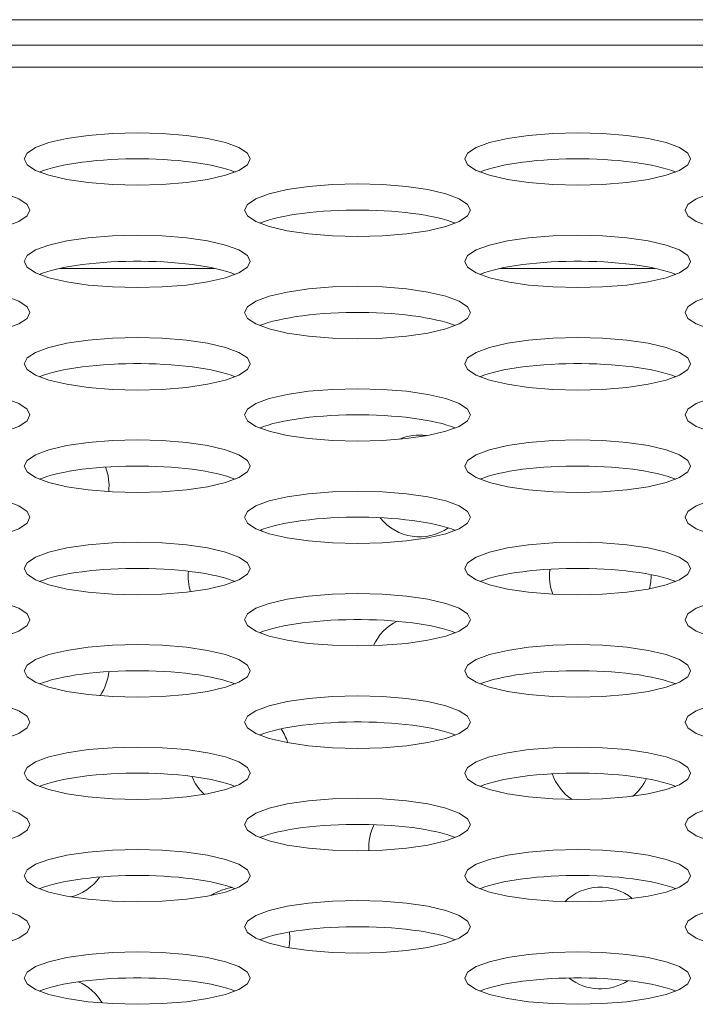
# Model space of a CAD drawing. Extents: x -2 to 131, y -10 to 90.
# Drawn here: x 37 to 38, y 65 to 66 of the extents above; entities that cross this region are included whole.
import ezdxf

# ---------------------------------------------------------------- set-up
doc = ezdxf.new("R2010")
doc.units = 0
doc.header["$MEASUREMENT"] = 0
doc.linetypes.add('DCAD_CONTINUOUS', pattern=[0])
doc.layers.add('00_COMPONENTS', color=7, linetype='DCAD_CONTINUOUS', lineweight=0)

msp = doc.modelspace()

# ---------------------------------------------------------------- linework, layer by layer
at = {"layer": '00_COMPONENTS', "color": 7, "linetype": 'DCAD_CONTINUOUS', "lineweight": 0, "ltscale": 0.004921}
for p, q in [((38.78439, 65.96077), (34.92612, 65.96077)), ((52.40583, 65.94306), (21.30508, 65.94306)), ((22.02549, 65.92775), (51.68502, 65.92775)), ((37.21612, 65.78755), (37.10857, 65.78755)), ((37.52321, 65.78755), (37.41565, 65.78755))]:
    msp.add_line(p, q, dxfattribs=at)
at = {"layer": '00_COMPONENTS', "color": 7, "linetype": 'DCAD_CONTINUOUS', "lineweight": 0, "ltscale": 0.004921, "flags": 128}
for points in [[(37.24109, 65.86373), (37.23914, 65.86776), (37.23326, 65.87168), (37.22397, 65.87511), (37.21136, 65.87804), (37.19655, 65.88021), (37.17972, 65.88157), (37.16235, 65.88202), (37.14497, 65.88157), (37.12814, 65.88021), (37.11333, 65.87804), (37.10072, 65.87511), (37.09142, 65.87168), (37.08555, 65.86776), (37.0836, 65.86373), (37.08555, 65.85969), (37.09142, 65.85579), (37.10072, 65.85235), (37.11333, 65.84942), (37.12814, 65.84726), (37.14497, 65.84589), (37.16235, 65.84544), (37.17972, 65.84589), (37.19655, 65.84726), (37.21136, 65.84942), (37.22397, 65.85235), (37.23326, 65.85579), (37.23914, 65.85969), (37.24109, 65.86373)], [(37.54817, 65.86373), (37.54623, 65.86776), (37.54035, 65.87168), (37.53105, 65.87511), (37.51845, 65.87804), (37.50364, 65.88021), (37.48681, 65.88157), (37.46943, 65.88202), (37.45205, 65.88157), (37.43522, 65.88021), (37.42042, 65.87804), (37.40781, 65.87511), (37.39851, 65.87168), (37.39263, 65.86776), (37.39069, 65.86373), (37.39263, 65.85969), (37.39851, 65.85579), (37.40781, 65.85235), (37.42042, 65.84942), (37.43522, 65.84726), (37.45205, 65.84589), (37.46943, 65.84544), (37.48681, 65.84589), (37.50364, 65.84726), (37.51845, 65.84942), (37.53105, 65.85235), (37.54035, 65.85579), (37.54623, 65.85969), (37.54817, 65.86373)], [(37.08754, 65.82806), (37.0856, 65.8321), (37.07972, 65.83601), (37.07042, 65.83945), (37.05782, 65.84238), (37.04301, 65.84454), (37.02618, 65.84591), (37.0088, 65.84636), (36.99142, 65.84591), (36.97459, 65.84454), (36.95978, 65.84238), (36.94718, 65.83945), (36.93788, 65.83601), (36.932, 65.8321), (36.93006, 65.82806), (36.932, 65.82403), (36.93788, 65.82012), (36.94718, 65.81668), (36.95978, 65.81375), (36.97459, 65.8116), (36.99142, 65.81023), (37.0088, 65.80978), (37.02618, 65.81023), (37.04301, 65.8116), (37.05782, 65.81375), (37.07042, 65.81668), (37.07972, 65.82012), (37.0856, 65.82403), (37.08754, 65.82806)], [(37.39463, 65.82806), (37.39269, 65.8321), (37.38681, 65.83601), (37.37751, 65.83945), (37.36491, 65.84238), (37.3501, 65.84454), (37.33326, 65.84591), (37.31589, 65.84636), (37.29851, 65.84591), (37.28168, 65.84454), (37.26687, 65.84238), (37.25427, 65.83945), (37.24497, 65.83601), (37.23909, 65.8321), (37.23715, 65.82806), (37.23909, 65.82403), (37.24497, 65.82012), (37.25427, 65.81668), (37.26687, 65.81375), (37.28168, 65.8116), (37.29851, 65.81023), (37.31589, 65.80978), (37.33326, 65.81023), (37.3501, 65.8116), (37.36491, 65.81375), (37.37751, 65.81668), (37.38681, 65.82012), (37.39269, 65.82403), (37.39463, 65.82806)], [(37.70171, 65.82806), (37.69977, 65.8321), (37.6939, 65.83601), (37.6846, 65.83945), (37.67199, 65.84238), (37.65718, 65.84454), (37.64035, 65.84591), (37.62298, 65.84636), (37.6056, 65.84591), (37.58877, 65.84454), (37.57396, 65.84238), (37.56135, 65.83945), (37.55205, 65.83601), (37.54618, 65.8321), (37.54424, 65.82806), (37.54618, 65.82403), (37.55205, 65.82012), (37.56135, 65.81668), (37.57396, 65.81375), (37.58877, 65.8116), (37.6056, 65.81023), (37.62298, 65.80978), (37.64035, 65.81023), (37.65718, 65.8116), (37.67199, 65.81375), (37.6846, 65.81668), (37.6939, 65.82012), (37.69977, 65.82403), (37.70171, 65.82806)], [(37.24109, 65.7924), (37.23914, 65.79644), (37.23326, 65.80035), (37.22397, 65.80378), (37.21136, 65.80671), (37.19655, 65.80888), (37.17972, 65.81024), (37.16235, 65.81069), (37.14497, 65.81024), (37.12814, 65.80888), (37.11333, 65.80671), (37.10072, 65.80378), (37.09142, 65.80035), (37.08555, 65.79644), (37.0836, 65.7924), (37.08555, 65.78836), (37.09142, 65.78446), (37.10072, 65.78102), (37.11333, 65.77809), (37.12814, 65.77593), (37.14497, 65.77457), (37.16235, 65.77412), (37.17972, 65.77457), (37.19655, 65.77593), (37.21136, 65.77809), (37.22397, 65.78102), (37.23326, 65.78446), (37.23914, 65.78836), (37.24109, 65.7924)], [(37.54817, 65.7924), (37.54623, 65.79644), (37.54035, 65.80035), (37.53105, 65.80378), (37.51845, 65.80671), (37.50364, 65.80888), (37.48681, 65.81024), (37.46943, 65.81069), (37.45205, 65.81024), (37.43522, 65.80888), (37.42042, 65.80671), (37.40781, 65.80378), (37.39851, 65.80035), (37.39263, 65.79644), (37.39069, 65.7924), (37.39263, 65.78836), (37.39851, 65.78446), (37.40781, 65.78102), (37.42042, 65.77809), (37.43522, 65.77593), (37.45205, 65.77457), (37.46943, 65.77412), (37.48681, 65.77457), (37.50364, 65.77593), (37.51845, 65.77809), (37.53105, 65.78102), (37.54035, 65.78446), (37.54623, 65.78836), (37.54817, 65.7924)], [(37.08754, 65.75674), (37.0856, 65.76077), (37.07972, 65.76469), (37.07042, 65.76813), (37.05782, 65.77105), (37.04301, 65.77321), (37.02618, 65.77458), (37.0088, 65.77503), (36.99142, 65.77458), (36.97459, 65.77321), (36.95978, 65.77105), (36.94718, 65.76813), (36.93788, 65.76469), (36.932, 65.76077), (36.93006, 65.75674), (36.932, 65.7527), (36.93788, 65.7488), (36.94718, 65.74535), (36.95978, 65.74242), (36.97459, 65.74027), (36.99142, 65.7389), (37.0088, 65.73845), (37.02618, 65.7389), (37.04301, 65.74027), (37.05782, 65.74242), (37.07042, 65.74535), (37.07972, 65.7488), (37.0856, 65.7527), (37.08754, 65.75674)], [(37.39463, 65.75674), (37.39269, 65.76077), (37.38681, 65.76469), (37.37751, 65.76813), (37.36491, 65.77105), (37.3501, 65.77321), (37.33326, 65.77458), (37.31589, 65.77503), (37.29851, 65.77458), (37.28168, 65.77321), (37.26687, 65.77105), (37.25427, 65.76813), (37.24497, 65.76469), (37.23909, 65.76077), (37.23715, 65.75674), (37.23909, 65.7527), (37.24497, 65.7488), (37.25427, 65.74535), (37.26687, 65.74242), (37.28168, 65.74027), (37.29851, 65.7389), (37.31589, 65.73845), (37.33326, 65.7389), (37.3501, 65.74027), (37.36491, 65.74242), (37.37751, 65.74535), (37.38681, 65.7488), (37.39269, 65.7527), (37.39463, 65.75674)], [(37.70171, 65.75674), (37.69977, 65.76077), (37.6939, 65.76469), (37.6846, 65.76813), (37.67199, 65.77105), (37.65718, 65.77321), (37.64035, 65.77458), (37.62298, 65.77503), (37.6056, 65.77458), (37.58877, 65.77321), (37.57396, 65.77105), (37.56135, 65.76813), (37.55205, 65.76469), (37.54618, 65.76077), (37.54424, 65.75674), (37.54618, 65.7527), (37.55205, 65.7488), (37.56135, 65.74535), (37.57396, 65.74242), (37.58877, 65.74027), (37.6056, 65.7389), (37.62298, 65.73845), (37.64035, 65.7389), (37.65718, 65.74027), (37.67199, 65.74242), (37.6846, 65.74535), (37.6939, 65.7488), (37.69977, 65.7527), (37.70171, 65.75674)], [(37.24109, 65.72107), (37.23914, 65.72511), (37.23326, 65.72902), (37.22397, 65.73246), (37.21136, 65.73539), (37.19655, 65.73755), (37.17972, 65.73892), (37.16235, 65.73937), (37.14497, 65.73892), (37.12814, 65.73755), (37.11333, 65.73539), (37.10072, 65.73246), (37.09142, 65.72902), (37.08555, 65.72511), (37.0836, 65.72107), (37.08555, 65.71704), (37.09142, 65.71313), (37.10072, 65.70969), (37.11333, 65.70676), (37.12814, 65.7046), (37.14497, 65.70324), (37.16235, 65.70279), (37.17972, 65.70324), (37.19655, 65.7046), (37.21136, 65.70676), (37.22397, 65.70969), (37.23326, 65.71313), (37.23914, 65.71704), (37.24109, 65.72107)], [(37.54817, 65.72107), (37.54623, 65.72511), (37.54035, 65.72902), (37.53105, 65.73246), (37.51845, 65.73539), (37.50364, 65.73755), (37.48681, 65.73892), (37.46943, 65.73937), (37.45205, 65.73892), (37.43522, 65.73755), (37.42042, 65.73539), (37.40781, 65.73246), (37.39851, 65.72902), (37.39263, 65.72511), (37.39069, 65.72107), (37.39263, 65.71704), (37.39851, 65.71313), (37.40781, 65.70969), (37.42042, 65.70676), (37.43522, 65.7046), (37.45205, 65.70324), (37.46943, 65.70279), (37.48681, 65.70324), (37.50364, 65.7046), (37.51845, 65.70676), (37.53105, 65.70969), (37.54035, 65.71313), (37.54623, 65.71704), (37.54817, 65.72107)], [(37.08754, 65.68541), (37.0856, 65.68944), (37.07972, 65.69336), (37.07042, 65.6968), (37.05782, 65.69973), (37.04301, 65.70189), (37.02618, 65.70325), (37.0088, 65.7037), (36.99142, 65.70325), (36.97459, 65.70189), (36.95978, 65.69973), (36.94718, 65.6968), (36.93788, 65.69336), (36.932, 65.68944), (36.93006, 65.68541), (36.932, 65.68137), (36.93788, 65.67747), (36.94718, 65.67402), (36.95978, 65.6711), (36.97459, 65.66894), (36.99142, 65.66757), (37.0088, 65.66712), (37.02618, 65.66757), (37.04301, 65.66894), (37.05782, 65.6711), (37.07042, 65.67402), (37.07972, 65.67747), (37.0856, 65.68137), (37.08754, 65.68541)], [(37.39463, 65.68541), (37.39269, 65.68944), (37.38681, 65.69336), (37.37751, 65.6968), (37.36491, 65.69973), (37.3501, 65.70189), (37.33326, 65.70325), (37.31589, 65.7037), (37.29851, 65.70325), (37.28168, 65.70189), (37.26687, 65.69973), (37.25427, 65.6968), (37.24497, 65.69336), (37.23909, 65.68944), (37.23715, 65.68541), (37.23909, 65.68137), (37.24497, 65.67747), (37.25427, 65.67402), (37.26687, 65.6711), (37.28168, 65.66894), (37.29851, 65.66757), (37.31589, 65.66712), (37.33326, 65.66757), (37.3501, 65.66894), (37.36491, 65.6711), (37.37751, 65.67402), (37.38681, 65.67747), (37.39269, 65.68137), (37.39463, 65.68541)], [(37.70171, 65.68541), (37.69977, 65.68944), (37.6939, 65.69336), (37.6846, 65.6968), (37.67199, 65.69973), (37.65718, 65.70189), (37.64035, 65.70325), (37.62298, 65.7037), (37.6056, 65.70325), (37.58877, 65.70189), (37.57396, 65.69973), (37.56135, 65.6968), (37.55205, 65.69336), (37.54618, 65.68944), (37.54424, 65.68541), (37.54618, 65.68137), (37.55205, 65.67747), (37.56135, 65.67402), (37.57396, 65.6711), (37.58877, 65.66894), (37.6056, 65.66757), (37.62298, 65.66712), (37.64035, 65.66757), (37.65718, 65.66894), (37.67199, 65.6711), (37.6846, 65.67402), (37.6939, 65.67747), (37.69977, 65.68137), (37.70171, 65.68541)], [(37.24109, 65.64975), (37.23914, 65.65378), (37.23326, 65.65769), (37.22397, 65.66114), (37.21136, 65.66406), (37.19655, 65.66622), (37.17972, 65.66759), (37.16235, 65.66804), (37.14497, 65.66759), (37.12814, 65.66622), (37.11333, 65.66406), (37.10072, 65.66114), (37.09142, 65.65769), (37.08555, 65.65378), (37.0836, 65.64975), (37.08555, 65.64571), (37.09142, 65.6418), (37.10072, 65.63836), (37.11333, 65.63543), (37.12814, 65.63328), (37.14497, 65.63191), (37.16235, 65.63146), (37.17972, 65.63191), (37.19655, 65.63328), (37.21136, 65.63543), (37.22397, 65.63836), (37.23326, 65.6418), (37.23914, 65.64571), (37.24109, 65.64975)], [(37.54817, 65.64975), (37.54623, 65.65378), (37.54035, 65.65769), (37.53105, 65.66114), (37.51845, 65.66406), (37.50364, 65.66622), (37.48681, 65.66759), (37.46943, 65.66804), (37.45205, 65.66759), (37.43522, 65.66622), (37.42042, 65.66406), (37.40781, 65.66114), (37.39851, 65.65769), (37.39263, 65.65378), (37.39069, 65.64975), (37.39263, 65.64571), (37.39851, 65.6418), (37.40781, 65.63836), (37.42042, 65.63543), (37.43522, 65.63328), (37.45205, 65.63191), (37.46943, 65.63146), (37.48681, 65.63191), (37.50364, 65.63328), (37.51845, 65.63543), (37.53105, 65.63836), (37.54035, 65.6418), (37.54623, 65.64571), (37.54817, 65.64975)], [(37.08754, 65.61409), (37.0856, 65.61813), (37.07972, 65.62203), (37.07042, 65.62547), (37.05782, 65.6284), (37.04301, 65.63056), (37.02618, 65.63192), (37.0088, 65.63237), (36.99142, 65.63192), (36.97459, 65.63056), (36.95978, 65.6284), (36.94718, 65.62547), (36.93788, 65.62203), (36.932, 65.61813), (36.93006, 65.61409), (36.932, 65.61005), (36.93788, 65.60614), (36.94718, 65.6027), (36.95978, 65.59977), (36.97459, 65.59761), (36.99142, 65.59625), (37.0088, 65.59579), (37.02618, 65.59625), (37.04301, 65.59761), (37.05782, 65.59977), (37.07042, 65.6027), (37.07972, 65.60614), (37.0856, 65.61005), (37.08754, 65.61409)], [(37.39463, 65.61409), (37.39269, 65.61813), (37.38681, 65.62203), (37.37751, 65.62547), (37.36491, 65.6284), (37.3501, 65.63056), (37.33326, 65.63192), (37.31589, 65.63237), (37.29851, 65.63192), (37.28168, 65.63056), (37.26687, 65.6284), (37.25427, 65.62547), (37.24497, 65.62203), (37.23909, 65.61813), (37.23715, 65.61409), (37.23909, 65.61005), (37.24497, 65.60614), (37.25427, 65.6027), (37.26687, 65.59977), (37.28168, 65.59761), (37.29851, 65.59625), (37.31589, 65.59579), (37.33326, 65.59625), (37.3501, 65.59761), (37.36491, 65.59977), (37.37751, 65.6027), (37.38681, 65.60614), (37.39269, 65.61005), (37.39463, 65.61409)], [(37.70171, 65.61409), (37.69977, 65.61813), (37.6939, 65.62203), (37.6846, 65.62547), (37.67199, 65.6284), (37.65718, 65.63056), (37.64035, 65.63192), (37.62298, 65.63237), (37.6056, 65.63192), (37.58877, 65.63056), (37.57396, 65.6284), (37.56135, 65.62547), (37.55205, 65.62203), (37.54618, 65.61813), (37.54424, 65.61409), (37.54618, 65.61005), (37.55205, 65.60614), (37.56135, 65.6027), (37.57396, 65.59977), (37.58877, 65.59761), (37.6056, 65.59625), (37.62298, 65.59579), (37.64035, 65.59625), (37.65718, 65.59761), (37.67199, 65.59977), (37.6846, 65.6027), (37.6939, 65.60614), (37.69977, 65.61005), (37.70171, 65.61409)], [(37.24109, 65.57843), (37.23914, 65.58246), (37.23326, 65.58637), (37.22397, 65.58981), (37.21136, 65.59274), (37.19655, 65.59489), (37.17972, 65.59626), (37.16235, 65.59671), (37.14497, 65.59626), (37.12814, 65.59489), (37.11333, 65.59274), (37.10072, 65.58981), (37.09142, 65.58637), (37.08555, 65.58246), (37.0836, 65.57843), (37.08555, 65.57439), (37.09142, 65.57048), (37.10072, 65.56703), (37.11333, 65.5641), (37.12814, 65.56195), (37.14497, 65.56058), (37.16235, 65.56013), (37.17972, 65.56058), (37.19655, 65.56195), (37.21136, 65.5641), (37.22397, 65.56703), (37.23326, 65.57048), (37.23914, 65.57439), (37.24109, 65.57843)], [(37.54817, 65.57843), (37.54623, 65.58246), (37.54035, 65.58637), (37.53105, 65.58981), (37.51845, 65.59274), (37.50364, 65.59489), (37.48681, 65.59626), (37.46943, 65.59671), (37.45205, 65.59626), (37.43522, 65.59489), (37.42042, 65.59274), (37.40781, 65.58981), (37.39851, 65.58637), (37.39263, 65.58246), (37.39069, 65.57843), (37.39263, 65.57439), (37.39851, 65.57048), (37.40781, 65.56703), (37.42042, 65.5641), (37.43522, 65.56195), (37.45205, 65.56058), (37.46943, 65.56013), (37.48681, 65.56058), (37.50364, 65.56195), (37.51845, 65.5641), (37.53105, 65.56703), (37.54035, 65.57048), (37.54623, 65.57439), (37.54817, 65.57843)], [(37.08754, 65.54276), (37.0856, 65.5468), (37.07972, 65.5507), (37.07042, 65.55414), (37.05782, 65.55707), (37.04301, 65.55923), (37.02618, 65.56059), (37.0088, 65.56105), (36.99142, 65.56059), (36.97459, 65.55923), (36.95978, 65.55707), (36.94718, 65.55414), (36.93788, 65.5507), (36.932, 65.5468), (36.93006, 65.54276), (36.932, 65.53872), (36.93788, 65.53481), (36.94718, 65.53137), (36.95978, 65.52845), (36.97459, 65.52628), (36.99142, 65.52492), (37.0088, 65.52447), (37.02618, 65.52492), (37.04301, 65.52628), (37.05782, 65.52845), (37.07042, 65.53137), (37.07972, 65.53481), (37.0856, 65.53872), (37.08754, 65.54276)], [(37.39463, 65.54276), (37.39269, 65.5468), (37.38681, 65.5507), (37.37751, 65.55414), (37.36491, 65.55707), (37.3501, 65.55923), (37.33326, 65.56059), (37.31589, 65.56105), (37.29851, 65.56059), (37.28168, 65.55923), (37.26687, 65.55707), (37.25427, 65.55414), (37.24497, 65.5507), (37.23909, 65.5468), (37.23715, 65.54276), (37.23909, 65.53872), (37.24497, 65.53481), (37.25427, 65.53137), (37.26687, 65.52845), (37.28168, 65.52628), (37.29851, 65.52492), (37.31589, 65.52447), (37.33326, 65.52492), (37.3501, 65.52628), (37.36491, 65.52845), (37.37751, 65.53137), (37.38681, 65.53481), (37.39269, 65.53872), (37.39463, 65.54276)], [(37.70171, 65.54276), (37.69977, 65.5468), (37.6939, 65.5507), (37.6846, 65.55414), (37.67199, 65.55707), (37.65718, 65.55923), (37.64035, 65.56059), (37.62298, 65.56105), (37.6056, 65.56059), (37.58877, 65.55923), (37.57396, 65.55707), (37.56135, 65.55414), (37.55205, 65.5507), (37.54618, 65.5468), (37.54424, 65.54276), (37.54618, 65.53872), (37.55205, 65.53481), (37.56135, 65.53137), (37.57396, 65.52845), (37.58877, 65.52628), (37.6056, 65.52492), (37.62298, 65.52447), (37.64035, 65.52492), (37.65718, 65.52628), (37.67199, 65.52845), (37.6846, 65.53137), (37.6939, 65.53481), (37.69977, 65.53872), (37.70171, 65.54276)], [(37.24109, 65.5071), (37.23914, 65.51113), (37.23326, 65.51504), (37.22397, 65.51848), (37.21136, 65.52141), (37.19655, 65.52356), (37.17972, 65.52493), (37.16235, 65.52538), (37.14497, 65.52493), (37.12814, 65.52356), (37.11333, 65.52141), (37.10072, 65.51848), (37.09142, 65.51504), (37.08555, 65.51113), (37.0836, 65.5071), (37.08555, 65.50306), (37.09142, 65.49915), (37.10072, 65.49571), (37.11333, 65.49279), (37.12814, 65.49062), (37.14497, 65.48925), (37.16235, 65.4888), (37.17972, 65.48925), (37.19655, 65.49062), (37.21136, 65.49279), (37.22397, 65.49571), (37.23326, 65.49915), (37.23914, 65.50306), (37.24109, 65.5071)], [(37.54817, 65.5071), (37.54623, 65.51113), (37.54035, 65.51504), (37.53105, 65.51848), (37.51845, 65.52141), (37.50364, 65.52356), (37.48681, 65.52493), (37.46943, 65.52538), (37.45205, 65.52493), (37.43522, 65.52356), (37.42042, 65.52141), (37.40781, 65.51848), (37.39851, 65.51504), (37.39263, 65.51113), (37.39069, 65.5071), (37.39263, 65.50306), (37.39851, 65.49915), (37.40781, 65.49571), (37.42042, 65.49279), (37.43522, 65.49062), (37.45205, 65.48925), (37.46943, 65.4888), (37.48681, 65.48925), (37.50364, 65.49062), (37.51845, 65.49279), (37.53105, 65.49571), (37.54035, 65.49915), (37.54623, 65.50306), (37.54817, 65.5071)], [(37.08754, 65.47143), (37.0856, 65.47547), (37.07972, 65.47937), (37.07042, 65.48282), (37.05782, 65.48574), (37.04301, 65.4879), (37.02618, 65.48927), (37.0088, 65.48972), (36.99142, 65.48927), (36.97459, 65.4879), (36.95978, 65.48574), (36.94718, 65.48282), (36.93788, 65.47937), (36.932, 65.47547), (36.93006, 65.47143), (36.932, 65.4674), (36.93788, 65.46348), (36.94718, 65.46005), (36.95978, 65.45712), (36.97459, 65.45496), (36.99142, 65.45359), (37.0088, 65.45314), (37.02618, 65.45359), (37.04301, 65.45496), (37.05782, 65.45712), (37.07042, 65.46005), (37.07972, 65.46348), (37.0856, 65.4674), (37.08754, 65.47143)], [(37.39463, 65.47143), (37.39269, 65.47547), (37.38681, 65.47937), (37.37751, 65.48282), (37.36491, 65.48574), (37.3501, 65.4879), (37.33326, 65.48927), (37.31589, 65.48972), (37.29851, 65.48927), (37.28168, 65.4879), (37.26687, 65.48574), (37.25427, 65.48282), (37.24497, 65.47937), (37.23909, 65.47547), (37.23715, 65.47143), (37.23909, 65.4674), (37.24497, 65.46348), (37.25427, 65.46005), (37.26687, 65.45712), (37.28168, 65.45496), (37.29851, 65.45359), (37.31589, 65.45314), (37.33326, 65.45359), (37.3501, 65.45496), (37.36491, 65.45712), (37.37751, 65.46005), (37.38681, 65.46348), (37.39269, 65.4674), (37.39463, 65.47143)], [(37.70171, 65.47143), (37.69977, 65.47547), (37.6939, 65.47937), (37.6846, 65.48282), (37.67199, 65.48574), (37.65718, 65.4879), (37.64035, 65.48927), (37.62298, 65.48972), (37.6056, 65.48927), (37.58877, 65.4879), (37.57396, 65.48574), (37.56135, 65.48282), (37.55205, 65.47937), (37.54618, 65.47547), (37.54424, 65.47143), (37.54618, 65.4674), (37.55205, 65.46348), (37.56135, 65.46005), (37.57396, 65.45712), (37.58877, 65.45496), (37.6056, 65.45359), (37.62298, 65.45314), (37.64035, 65.45359), (37.65718, 65.45496), (37.67199, 65.45712), (37.6846, 65.46005), (37.6939, 65.46348), (37.69977, 65.4674), (37.70171, 65.47143)], [(37.24109, 65.43577), (37.23914, 65.4398), (37.23326, 65.44371), (37.22397, 65.44715), (37.21136, 65.45008), (37.19655, 65.45224), (37.17972, 65.4536), (37.16235, 65.45405), (37.14497, 65.4536), (37.12814, 65.45224), (37.11333, 65.45008), (37.10072, 65.44715), (37.09142, 65.44371), (37.08555, 65.4398), (37.0836, 65.43577), (37.08555, 65.43173), (37.09142, 65.42782), (37.10072, 65.42439), (37.11333, 65.42146), (37.12814, 65.41929), (37.14497, 65.41792), (37.16235, 65.41747), (37.17972, 65.41792), (37.19655, 65.41929), (37.21136, 65.42146), (37.22397, 65.42439), (37.23326, 65.42782), (37.23914, 65.43173), (37.24109, 65.43577)], [(37.54817, 65.43577), (37.54623, 65.4398), (37.54035, 65.44371), (37.53105, 65.44715), (37.51845, 65.45008), (37.50364, 65.45224), (37.48681, 65.4536), (37.46943, 65.45405), (37.45205, 65.4536), (37.43522, 65.45224), (37.42042, 65.45008), (37.40781, 65.44715), (37.39851, 65.44371), (37.39263, 65.4398), (37.39069, 65.43577), (37.39263, 65.43173), (37.39851, 65.42782), (37.40781, 65.42439), (37.42042, 65.42146), (37.43522, 65.41929), (37.45205, 65.41792), (37.46943, 65.41747), (37.48681, 65.41792), (37.50364, 65.41929), (37.51845, 65.42146), (37.53105, 65.42439), (37.54035, 65.42782), (37.54623, 65.43173), (37.54817, 65.43577)], [(37.08754, 65.4001), (37.0856, 65.40414), (37.07972, 65.40804), (37.07042, 65.41149), (37.05782, 65.41442), (37.04301, 65.41657), (37.02618, 65.41794), (37.0088, 65.41839), (36.99142, 65.41794), (36.97459, 65.41657), (36.95978, 65.41442), (36.94718, 65.41149), (36.93788, 65.40804), (36.932, 65.40414), (36.93006, 65.4001), (36.932, 65.39607), (36.93788, 65.39215), (36.94718, 65.38872), (36.95978, 65.38579), (36.97459, 65.38363), (36.99142, 65.38226), (37.0088, 65.38181), (37.02618, 65.38226), (37.04301, 65.38363), (37.05782, 65.38579), (37.07042, 65.38872), (37.07972, 65.39215), (37.0856, 65.39607), (37.08754, 65.4001)], [(37.39463, 65.4001), (37.39269, 65.40414), (37.38681, 65.40804), (37.37751, 65.41149), (37.36491, 65.41442), (37.3501, 65.41657), (37.33326, 65.41794), (37.31589, 65.41839), (37.29851, 65.41794), (37.28168, 65.41657), (37.26687, 65.41442), (37.25427, 65.41149), (37.24497, 65.40804), (37.23909, 65.40414), (37.23715, 65.4001), (37.23909, 65.39607), (37.24497, 65.39215), (37.25427, 65.38872), (37.26687, 65.38579), (37.28168, 65.38363), (37.29851, 65.38226), (37.31589, 65.38181), (37.33326, 65.38226), (37.3501, 65.38363), (37.36491, 65.38579), (37.37751, 65.38872), (37.38681, 65.39215), (37.39269, 65.39607), (37.39463, 65.4001)], [(37.70171, 65.4001), (37.69977, 65.40414), (37.6939, 65.40804), (37.6846, 65.41149), (37.67199, 65.41442), (37.65718, 65.41657), (37.64035, 65.41794), (37.62298, 65.41839), (37.6056, 65.41794), (37.58877, 65.41657), (37.57396, 65.41442), (37.56135, 65.41149), (37.55205, 65.40804), (37.54618, 65.40414), (37.54424, 65.4001), (37.54618, 65.39607), (37.55205, 65.39215), (37.56135, 65.38872), (37.57396, 65.38579), (37.58877, 65.38363), (37.6056, 65.38226), (37.62298, 65.38181), (37.64035, 65.38226), (37.65718, 65.38363), (37.67199, 65.38579), (37.6846, 65.38872), (37.6939, 65.39215), (37.69977, 65.39607), (37.70171, 65.4001)], [(37.24109, 65.36444), (37.23914, 65.36848), (37.23326, 65.37239), (37.22397, 65.37582), (37.21136, 65.37875), (37.19655, 65.38091), (37.17972, 65.38227), (37.16235, 65.38272), (37.14497, 65.38227), (37.12814, 65.38091), (37.11333, 65.37875), (37.10072, 65.37582), (37.09142, 65.37239), (37.08555, 65.36848), (37.0836, 65.36444), (37.08555, 65.3604), (37.09142, 65.35649), (37.10072, 65.35306), (37.11333, 65.35013), (37.12814, 65.34796), (37.14497, 65.34661), (37.16235, 65.34616), (37.17972, 65.34661), (37.19655, 65.34796), (37.21136, 65.35013), (37.22397, 65.35306), (37.23326, 65.35649), (37.23914, 65.3604), (37.24109, 65.36444)], [(37.54817, 65.36444), (37.54623, 65.36848), (37.54035, 65.37239), (37.53105, 65.37582), (37.51845, 65.37875), (37.50364, 65.38091), (37.48681, 65.38227), (37.46943, 65.38272), (37.45205, 65.38227), (37.43522, 65.38091), (37.42042, 65.37875), (37.40781, 65.37582), (37.39851, 65.37239), (37.39263, 65.36848), (37.39069, 65.36444), (37.39263, 65.3604), (37.39851, 65.35649), (37.40781, 65.35306), (37.42042, 65.35013), (37.43522, 65.34796), (37.45205, 65.34661), (37.46943, 65.34616), (37.48681, 65.34661), (37.50364, 65.34796), (37.51845, 65.35013), (37.53105, 65.35306), (37.54035, 65.35649), (37.54623, 65.3604), (37.54817, 65.36444)], [(37.08754, 65.32878), (37.0856, 65.33281), (37.07972, 65.33673), (37.07042, 65.34016), (37.05782, 65.34309), (37.04301, 65.34525), (37.02618, 65.34661), (37.0088, 65.34706), (36.99142, 65.34661), (36.97459, 65.34525), (36.95978, 65.34309), (36.94718, 65.34016), (36.93788, 65.33673), (36.932, 65.33281), (36.93006, 65.32878), (36.932, 65.32474), (36.93788, 65.32083), (36.94718, 65.31739), (36.95978, 65.31446), (36.97459, 65.3123), (36.99142, 65.31094), (37.0088, 65.31049), (37.02618, 65.31094), (37.04301, 65.3123), (37.05782, 65.31446), (37.07042, 65.31739), (37.07972, 65.32083), (37.0856, 65.32474), (37.08754, 65.32878)], [(37.39463, 65.32878), (37.39269, 65.33281), (37.38681, 65.33673), (37.37751, 65.34016), (37.36491, 65.34309), (37.3501, 65.34525), (37.33326, 65.34661), (37.31589, 65.34706), (37.29851, 65.34661), (37.28168, 65.34525), (37.26687, 65.34309), (37.25427, 65.34016), (37.24497, 65.33673), (37.23909, 65.33281), (37.23715, 65.32878), (37.23909, 65.32474), (37.24497, 65.32083), (37.25427, 65.31739), (37.26687, 65.31446), (37.28168, 65.3123), (37.29851, 65.31094), (37.31589, 65.31049), (37.33326, 65.31094), (37.3501, 65.3123), (37.36491, 65.31446), (37.37751, 65.31739), (37.38681, 65.32083), (37.39269, 65.32474), (37.39463, 65.32878)], [(37.70171, 65.32878), (37.69977, 65.33281), (37.6939, 65.33673), (37.6846, 65.34016), (37.67199, 65.34309), (37.65718, 65.34525), (37.64035, 65.34661), (37.62298, 65.34706), (37.6056, 65.34661), (37.58877, 65.34525), (37.57396, 65.34309), (37.56135, 65.34016), (37.55205, 65.33673), (37.54618, 65.33281), (37.54424, 65.32878), (37.54618, 65.32474), (37.55205, 65.32083), (37.56135, 65.31739), (37.57396, 65.31446), (37.58877, 65.3123), (37.6056, 65.31094), (37.62298, 65.31049), (37.64035, 65.31094), (37.65718, 65.3123), (37.67199, 65.31446), (37.6846, 65.31739), (37.6939, 65.32083), (37.69977, 65.32474), (37.70171, 65.32878)], [(37.24109, 65.29311), (37.23914, 65.29715), (37.23326, 65.30106), (37.22397, 65.30449), (37.21136, 65.30742), (37.19655, 65.30959), (37.17972, 65.31096), (37.16235, 65.3114), (37.14497, 65.31096), (37.12814, 65.30959), (37.11333, 65.30742), (37.10072, 65.30449), (37.09142, 65.30106), (37.08555, 65.29715), (37.0836, 65.29311), (37.08555, 65.28908), (37.09142, 65.28517), (37.10072, 65.28173), (37.11333, 65.2788), (37.12814, 65.27664), (37.14497, 65.27528), (37.16235, 65.27483), (37.17972, 65.27528), (37.19655, 65.27664), (37.21136, 65.2788), (37.22397, 65.28173), (37.23326, 65.28517), (37.23914, 65.28908), (37.24109, 65.29311)], [(37.54817, 65.29311), (37.54623, 65.29715), (37.54035, 65.30106), (37.53105, 65.30449), (37.51845, 65.30742), (37.50364, 65.30959), (37.48681, 65.31096), (37.46943, 65.3114), (37.45205, 65.31096), (37.43522, 65.30959), (37.42042, 65.30742), (37.40781, 65.30449), (37.39851, 65.30106), (37.39263, 65.29715), (37.39069, 65.29311), (37.39263, 65.28908), (37.39851, 65.28517), (37.40781, 65.28173), (37.42042, 65.2788), (37.43522, 65.27664), (37.45205, 65.27528), (37.46943, 65.27483), (37.48681, 65.27528), (37.50364, 65.27664), (37.51845, 65.2788), (37.53105, 65.28173), (37.54035, 65.28517), (37.54623, 65.28908), (37.54817, 65.29311)]]:
    msp.add_lwpolyline(points, close=True, dxfattribs=at)
for points in [[(37.23065, 65.85464), (37.22784, 65.85569), (37.22473, 65.8567), (37.22134, 65.85765), (37.21767, 65.85855), (37.21375, 65.85939), (37.2096, 65.86017), (37.20522, 65.86088), (37.20065, 65.86152), (37.19591, 65.86209), (37.19101, 65.86258), (37.18598, 65.86299), (37.18084, 65.86332), (37.17562, 65.86357), (37.17033, 65.86374), (37.16501, 65.86382), (37.15968, 65.86382), (37.15436, 65.86374), (37.14907, 65.86357), (37.14385, 65.86332), (37.13871, 65.86299), (37.13368, 65.86258), (37.12878, 65.86209), (37.12403, 65.86152), (37.11947, 65.86088), (37.11509, 65.86017), (37.11094, 65.85939), (37.10702, 65.85855), (37.10335, 65.85765), (37.09996, 65.8567), (37.09685, 65.85569), (37.09404, 65.85464)], [(37.53774, 65.85464), (37.53493, 65.85569), (37.53182, 65.8567), (37.52842, 65.85765), (37.52476, 65.85855), (37.52084, 65.85939), (37.51668, 65.86017), (37.51231, 65.86088), (37.50774, 65.86152), (37.503, 65.86209), (37.4981, 65.86258), (37.49307, 65.86299), (37.48793, 65.86332), (37.4827, 65.86357), (37.47742, 65.86374), (37.4721, 65.86382), (37.46676, 65.86382), (37.46144, 65.86374), (37.45616, 65.86357), (37.45093, 65.86332), (37.4458, 65.86299), (37.44077, 65.86258), (37.43587, 65.86209), (37.43112, 65.86152), (37.42655, 65.86088), (37.42218, 65.86017), (37.41802, 65.85939), (37.4141, 65.85855), (37.41044, 65.85765), (37.40704, 65.8567), (37.40393, 65.85569), (37.40113, 65.85464)], [(37.38419, 65.81898), (37.38139, 65.82003), (37.37828, 65.82104), (37.37488, 65.82199), (37.37121, 65.82289), (37.3673, 65.82373), (37.36314, 65.82451), (37.35877, 65.82522), (37.3542, 65.82586), (37.34945, 65.82642), (37.34455, 65.82691), (37.33952, 65.82732), (37.33438, 65.82766), (37.32916, 65.82791), (37.32388, 65.82807), (37.31855, 65.82816), (37.31322, 65.82816), (37.3079, 65.82807), (37.30262, 65.82791), (37.29739, 65.82766), (37.29225, 65.82732), (37.28722, 65.82691), (37.28232, 65.82642), (37.27758, 65.82586), (37.27301, 65.82522), (37.26864, 65.82451), (37.26448, 65.82373), (37.26056, 65.82289), (37.2569, 65.82199), (37.2535, 65.82104), (37.25039, 65.82003), (37.24758, 65.81898)], [(37.23065, 65.78331), (37.22784, 65.78437), (37.22473, 65.78537), (37.22134, 65.78633), (37.21767, 65.78723), (37.21375, 65.78807), (37.2096, 65.78884), (37.20522, 65.78955), (37.20065, 65.79019), (37.19591, 65.79076), (37.19101, 65.79125), (37.18598, 65.79166), (37.18084, 65.79199), (37.17562, 65.79224), (37.17033, 65.79241), (37.16501, 65.79249), (37.15968, 65.79249), (37.15436, 65.79241), (37.14907, 65.79224), (37.14385, 65.79199), (37.13871, 65.79166), (37.13368, 65.79125), (37.12878, 65.79076), (37.12403, 65.79019), (37.11947, 65.78955), (37.11509, 65.78884), (37.11094, 65.78807), (37.10702, 65.78723), (37.10335, 65.78633), (37.09996, 65.78537), (37.09685, 65.78437), (37.09404, 65.78331)], [(37.53774, 65.78331), (37.53493, 65.78437), (37.53182, 65.78537), (37.52842, 65.78633), (37.52476, 65.78723), (37.52084, 65.78807), (37.51668, 65.78884), (37.51231, 65.78955), (37.50774, 65.79019), (37.503, 65.79076), (37.4981, 65.79125), (37.49307, 65.79166), (37.48793, 65.79199), (37.4827, 65.79224), (37.47742, 65.79241), (37.4721, 65.79249), (37.46676, 65.79249), (37.46144, 65.79241), (37.45616, 65.79224), (37.45093, 65.79199), (37.4458, 65.79166), (37.44077, 65.79125), (37.43587, 65.79076), (37.43112, 65.79019), (37.42655, 65.78955), (37.42218, 65.78884), (37.41802, 65.78807), (37.4141, 65.78723), (37.41044, 65.78633), (37.40704, 65.78537), (37.40393, 65.78437), (37.40113, 65.78331)], [(37.38419, 65.74765), (37.38139, 65.7487), (37.37828, 65.74971), (37.37488, 65.75066), (37.37121, 65.75156), (37.3673, 65.7524), (37.36314, 65.75318), (37.35877, 65.75389), (37.3542, 65.75453), (37.34945, 65.75509), (37.34455, 65.75558), (37.33952, 65.756), (37.33438, 65.75633), (37.32916, 65.75658), (37.32388, 65.75675), (37.31855, 65.75683), (37.31322, 65.75683), (37.3079, 65.75675), (37.30262, 65.75658), (37.29739, 65.75633), (37.29225, 65.756), (37.28722, 65.75558), (37.28232, 65.75509), (37.27758, 65.75453), (37.27301, 65.75389), (37.26864, 65.75318), (37.26448, 65.7524), (37.26056, 65.75156), (37.2569, 65.75066), (37.2535, 65.74971), (37.25039, 65.7487), (37.24758, 65.74765)], [(37.23065, 65.71199), (37.22784, 65.71304), (37.22473, 65.71405), (37.22134, 65.715), (37.21767, 65.7159), (37.21375, 65.71674), (37.2096, 65.71752), (37.20522, 65.71823), (37.20065, 65.71887), (37.19591, 65.71943), (37.19101, 65.71992), (37.18598, 65.72033), (37.18084, 65.72066), (37.17562, 65.72091), (37.17033, 65.72108), (37.16501, 65.72117), (37.15968, 65.72117), (37.15436, 65.72108), (37.14907, 65.72091), (37.14385, 65.72066), (37.13871, 65.72033), (37.13368, 65.71992), (37.12878, 65.71943), (37.12403, 65.71887), (37.11947, 65.71823), (37.11509, 65.71752), (37.11094, 65.71674), (37.10702, 65.7159), (37.10335, 65.715), (37.09996, 65.71405), (37.09685, 65.71304), (37.09404, 65.71199)], [(37.53774, 65.71199), (37.53493, 65.71304), (37.53182, 65.71405), (37.52842, 65.715), (37.52476, 65.7159), (37.52084, 65.71674), (37.51668, 65.71752), (37.51231, 65.71823), (37.50774, 65.71887), (37.503, 65.71943), (37.4981, 65.71992), (37.49307, 65.72033), (37.48793, 65.72066), (37.4827, 65.72091), (37.47742, 65.72108), (37.4721, 65.72117), (37.46676, 65.72117), (37.46144, 65.72108), (37.45616, 65.72091), (37.45093, 65.72066), (37.4458, 65.72033), (37.44077, 65.71992), (37.43587, 65.71943), (37.43112, 65.71887), (37.42655, 65.71823), (37.42218, 65.71752), (37.41802, 65.71674), (37.4141, 65.7159), (37.41044, 65.715), (37.40704, 65.71405), (37.40393, 65.71304), (37.40113, 65.71199)], [(37.38419, 65.67632), (37.38139, 65.67738), (37.37828, 65.67838), (37.37488, 65.67934), (37.37121, 65.68024), (37.3673, 65.68108), (37.36314, 65.68185), (37.35877, 65.68256), (37.3542, 65.6832), (37.34945, 65.68377), (37.34455, 65.68426), (37.33952, 65.68467), (37.33438, 65.685), (37.32916, 65.68525), (37.32388, 65.68542), (37.31855, 65.6855), (37.31322, 65.6855), (37.3079, 65.68542), (37.30262, 65.68525), (37.29739, 65.685), (37.29225, 65.68467), (37.28722, 65.68426), (37.28232, 65.68377), (37.27758, 65.6832), (37.27301, 65.68256), (37.26864, 65.68185), (37.26448, 65.68108), (37.26056, 65.68024), (37.2569, 65.67934), (37.2535, 65.67838), (37.25039, 65.67738), (37.24758, 65.67632)], [(37.23065, 65.64066), (37.22784, 65.64171), (37.22473, 65.64272), (37.22134, 65.64367), (37.21767, 65.64457), (37.21375, 65.64541), (37.2096, 65.64619), (37.20522, 65.6469), (37.20065, 65.64754), (37.19591, 65.6481), (37.19101, 65.64859), (37.18598, 65.64901), (37.18084, 65.64934), (37.17562, 65.64959), (37.17033, 65.64975), (37.16501, 65.64984), (37.15968, 65.64984), (37.15436, 65.64975), (37.14907, 65.64959), (37.14385, 65.64934), (37.13871, 65.64901), (37.13368, 65.64859), (37.12878, 65.6481), (37.12403, 65.64754), (37.11947, 65.6469), (37.11509, 65.64619), (37.11094, 65.64541), (37.10702, 65.64457), (37.10335, 65.64367), (37.09996, 65.64272), (37.09685, 65.64171), (37.09404, 65.64066)], [(37.53774, 65.64066), (37.53493, 65.64171), (37.53182, 65.64272), (37.52842, 65.64367), (37.52476, 65.64457), (37.52084, 65.64541), (37.51668, 65.64619), (37.51231, 65.6469), (37.50774, 65.64754), (37.503, 65.6481), (37.4981, 65.64859), (37.49307, 65.64901), (37.48793, 65.64934), (37.4827, 65.64959), (37.47742, 65.64975), (37.4721, 65.64984), (37.46676, 65.64984), (37.46144, 65.64975), (37.45616, 65.64959), (37.45093, 65.64934), (37.4458, 65.64901), (37.44077, 65.64859), (37.43587, 65.6481), (37.43112, 65.64754), (37.42655, 65.6469), (37.42218, 65.64619), (37.41802, 65.64541), (37.4141, 65.64457), (37.41044, 65.64367), (37.40704, 65.64272), (37.40393, 65.64171), (37.40113, 65.64066)], [(37.38419, 65.60499), (37.38139, 65.60605), (37.37828, 65.60705), (37.37488, 65.60801), (37.37121, 65.60891), (37.3673, 65.60975), (37.36314, 65.61053), (37.35877, 65.61124), (37.3542, 65.61187), (37.34945, 65.61244), (37.34455, 65.61293), (37.33952, 65.61334), (37.33438, 65.61367), (37.32916, 65.61392), (37.32388, 65.61409), (37.31855, 65.61418), (37.31322, 65.61418), (37.3079, 65.61409), (37.30262, 65.61392), (37.29739, 65.61367), (37.29225, 65.61334), (37.28722, 65.61293), (37.28232, 65.61244), (37.27758, 65.61187), (37.27301, 65.61124), (37.26864, 65.61053), (37.26448, 65.60975), (37.26056, 65.60891), (37.2569, 65.60801), (37.2535, 65.60705), (37.25039, 65.60605), (37.24758, 65.60499)], [(37.23065, 65.56933), (37.22784, 65.57038), (37.22473, 65.57139), (37.22134, 65.57235), (37.21767, 65.57325), (37.21375, 65.57409), (37.2096, 65.57486), (37.20522, 65.57557), (37.20065, 65.57621), (37.19591, 65.57678), (37.19101, 65.57727), (37.18598, 65.57768), (37.18084, 65.57801), (37.17562, 65.57826), (37.17033, 65.57843), (37.16501, 65.57851), (37.15968, 65.57851), (37.15436, 65.57843), (37.14907, 65.57826), (37.14385, 65.57801), (37.13871, 65.57768), (37.13368, 65.57727), (37.12878, 65.57678), (37.12403, 65.57621), (37.11947, 65.57557), (37.11509, 65.57486), (37.11094, 65.57409), (37.10702, 65.57325), (37.10335, 65.57235), (37.09996, 65.57139), (37.09685, 65.57038), (37.09404, 65.56933)], [(37.53774, 65.56933), (37.53493, 65.57038), (37.53182, 65.57139), (37.52842, 65.57235), (37.52476, 65.57325), (37.52084, 65.57409), (37.51668, 65.57486), (37.51231, 65.57557), (37.50774, 65.57621), (37.503, 65.57678), (37.4981, 65.57727), (37.49307, 65.57768), (37.48793, 65.57801), (37.4827, 65.57826), (37.47742, 65.57843), (37.4721, 65.57851), (37.46676, 65.57851), (37.46144, 65.57843), (37.45616, 65.57826), (37.45093, 65.57801), (37.4458, 65.57768), (37.44077, 65.57727), (37.43587, 65.57678), (37.43112, 65.57621), (37.42655, 65.57557), (37.42218, 65.57486), (37.41802, 65.57409), (37.4141, 65.57325), (37.41044, 65.57235), (37.40704, 65.57139), (37.40393, 65.57038), (37.40113, 65.56933)], [(37.38419, 65.53367), (37.38139, 65.53472), (37.37828, 65.53573), (37.37488, 65.53668), (37.37121, 65.53758), (37.3673, 65.53842), (37.36314, 65.5392), (37.35877, 65.53991), (37.3542, 65.54055), (37.34945, 65.54111), (37.34455, 65.5416), (37.33952, 65.54202), (37.33438, 65.54235), (37.32916, 65.5426), (37.32388, 65.54276), (37.31855, 65.54285), (37.31322, 65.54285), (37.3079, 65.54276), (37.30262, 65.5426), (37.29739, 65.54235), (37.29225, 65.54202), (37.28722, 65.5416), (37.28232, 65.54111), (37.27758, 65.54055), (37.27301, 65.53991), (37.26864, 65.5392), (37.26448, 65.53842), (37.26056, 65.53758), (37.2569, 65.53668), (37.2535, 65.53573), (37.25039, 65.53472), (37.24758, 65.53367)], [(37.23065, 65.498), (37.22784, 65.49906), (37.22473, 65.50006), (37.22134, 65.50102), (37.21767, 65.50192), (37.21375, 65.50276), (37.2096, 65.50354), (37.20522, 65.50425), (37.20065, 65.50488), (37.19591, 65.50545), (37.19101, 65.50594), (37.18598, 65.50635), (37.18084, 65.50668), (37.17562, 65.50693), (37.17033, 65.5071), (37.16501, 65.50718), (37.15968, 65.50718), (37.15436, 65.5071), (37.14907, 65.50693), (37.14385, 65.50668), (37.13871, 65.50635), (37.13368, 65.50594), (37.12878, 65.50545), (37.12403, 65.50488), (37.11947, 65.50425), (37.11509, 65.50354), (37.11094, 65.50276), (37.10702, 65.50192), (37.10335, 65.50102), (37.09996, 65.50006), (37.09685, 65.49906), (37.09404, 65.498)], [(37.53774, 65.498), (37.53493, 65.49906), (37.53182, 65.50006), (37.52842, 65.50102), (37.52476, 65.50192), (37.52084, 65.50276), (37.51668, 65.50354), (37.51231, 65.50425), (37.50774, 65.50488), (37.503, 65.50545), (37.4981, 65.50594), (37.49307, 65.50635), (37.48793, 65.50668), (37.4827, 65.50693), (37.47742, 65.5071), (37.4721, 65.50718), (37.46676, 65.50718), (37.46144, 65.5071), (37.45616, 65.50693), (37.45093, 65.50668), (37.4458, 65.50635), (37.44077, 65.50594), (37.43587, 65.50545), (37.43112, 65.50488), (37.42655, 65.50425), (37.42218, 65.50354), (37.41802, 65.50276), (37.4141, 65.50192), (37.41044, 65.50102), (37.40704, 65.50006), (37.40393, 65.49906), (37.40113, 65.498)], [(37.38419, 65.46234), (37.38139, 65.46339), (37.37828, 65.4644), (37.37488, 65.46536), (37.37121, 65.46626), (37.3673, 65.4671), (37.36314, 65.46787), (37.35877, 65.46858), (37.3542, 65.46922), (37.34945, 65.46979), (37.34455, 65.47028), (37.33952, 65.47069), (37.33438, 65.47102), (37.32916, 65.47127), (37.32388, 65.47144), (37.31855, 65.47152), (37.31322, 65.47152), (37.3079, 65.47144), (37.30262, 65.47127), (37.29739, 65.47102), (37.29225, 65.47069), (37.28722, 65.47028), (37.28232, 65.46979), (37.27758, 65.46922), (37.27301, 65.46858), (37.26864, 65.46787), (37.26448, 65.4671), (37.26056, 65.46626), (37.2569, 65.46536), (37.2535, 65.4644), (37.25039, 65.46339), (37.24758, 65.46234)], [(37.23065, 65.42668), (37.22784, 65.42773), (37.22473, 65.42874), (37.22134, 65.42969), (37.21767, 65.43059), (37.21375, 65.43143), (37.2096, 65.43221), (37.20522, 65.43292), (37.20065, 65.43356), (37.19591, 65.43412), (37.19101, 65.43461), (37.18598, 65.43502), (37.18084, 65.43536), (37.17562, 65.43561), (37.17033, 65.43577), (37.16501, 65.43586), (37.15968, 65.43586), (37.15436, 65.43577), (37.14907, 65.43561), (37.14385, 65.43536), (37.13871, 65.43502), (37.13368, 65.43461), (37.12878, 65.43412), (37.12403, 65.43356), (37.11947, 65.43292), (37.11509, 65.43221), (37.11094, 65.43143), (37.10702, 65.43059), (37.10335, 65.42969), (37.09996, 65.42874), (37.09685, 65.42773), (37.09404, 65.42668)], [(37.53774, 65.42668), (37.53493, 65.42773), (37.53182, 65.42874), (37.52842, 65.42969), (37.52476, 65.43059), (37.52084, 65.43143), (37.51668, 65.43221), (37.51231, 65.43292), (37.50774, 65.43356), (37.503, 65.43412), (37.4981, 65.43461), (37.49307, 65.43502), (37.48793, 65.43536), (37.4827, 65.43561), (37.47742, 65.43577), (37.4721, 65.43586), (37.46676, 65.43586), (37.46144, 65.43577), (37.45616, 65.43561), (37.45093, 65.43536), (37.4458, 65.43502), (37.44077, 65.43461), (37.43587, 65.43412), (37.43112, 65.43356), (37.42655, 65.43292), (37.42218, 65.43221), (37.41802, 65.43143), (37.4141, 65.43059), (37.41044, 65.42969), (37.40704, 65.42874), (37.40393, 65.42773), (37.40113, 65.42668)], [(37.38419, 65.39101), (37.38139, 65.39207), (37.37828, 65.39307), (37.37488, 65.39403), (37.37121, 65.39493), (37.3673, 65.39577), (37.36314, 65.39655), (37.35877, 65.39725), (37.3542, 65.39789), (37.34945, 65.39846), (37.34455, 65.39895), (37.33952, 65.39936), (37.33438, 65.39969), (37.32916, 65.39994), (37.32388, 65.40011), (37.31855, 65.40019), (37.31322, 65.40019), (37.3079, 65.40011), (37.30262, 65.39994), (37.29739, 65.39969), (37.29225, 65.39936), (37.28722, 65.39895), (37.28232, 65.39846), (37.27758, 65.39789), (37.27301, 65.39725), (37.26864, 65.39655), (37.26448, 65.39577), (37.26056, 65.39493), (37.2569, 65.39403), (37.2535, 65.39307), (37.25039, 65.39207), (37.24758, 65.39101)], [(37.23065, 65.35535), (37.22784, 65.3564), (37.22473, 65.35741), (37.22134, 65.35837), (37.21767, 65.35926), (37.21375, 65.36011), (37.2096, 65.36088), (37.20522, 65.36159), (37.20065, 65.36223), (37.19591, 65.3628), (37.19101, 65.36329), (37.18598, 65.3637), (37.18084, 65.36403), (37.17562, 65.36428), (37.17033, 65.36445), (37.16501, 65.36453), (37.15968, 65.36453), (37.15436, 65.36445), (37.14907, 65.36428), (37.14385, 65.36403), (37.13871, 65.3637), (37.13368, 65.36329), (37.12878, 65.3628), (37.12403, 65.36223), (37.11947, 65.36159), (37.11509, 65.36088), (37.11094, 65.36011), (37.10702, 65.35926), (37.10335, 65.35837), (37.09996, 65.35741), (37.09685, 65.3564), (37.09404, 65.35535)], [(37.53774, 65.35535), (37.53493, 65.3564), (37.53182, 65.35741), (37.52842, 65.35837), (37.52476, 65.35926), (37.52084, 65.36011), (37.51668, 65.36088), (37.51231, 65.36159), (37.50774, 65.36223), (37.503, 65.3628), (37.4981, 65.36329), (37.49307, 65.3637), (37.48793, 65.36403), (37.4827, 65.36428), (37.47742, 65.36445), (37.4721, 65.36453), (37.46676, 65.36453), (37.46144, 65.36445), (37.45616, 65.36428), (37.45093, 65.36403), (37.4458, 65.3637), (37.44077, 65.36329), (37.43587, 65.3628), (37.43112, 65.36223), (37.42655, 65.36159), (37.42218, 65.36088), (37.41802, 65.36011), (37.4141, 65.35926), (37.41044, 65.35837), (37.40704, 65.35741), (37.40393, 65.3564), (37.40113, 65.35535)], [(37.38419, 65.31969), (37.38139, 65.32074), (37.37828, 65.32175), (37.37488, 65.3227), (37.37121, 65.3236), (37.3673, 65.32444), (37.36314, 65.32522), (37.35877, 65.32593), (37.3542, 65.32657), (37.34945, 65.32713), (37.34455, 65.32762), (37.33952, 65.32803), (37.33438, 65.32837), (37.32916, 65.32862), (37.32388, 65.32878), (37.31855, 65.32887), (37.31322, 65.32887), (37.3079, 65.32878), (37.30262, 65.32862), (37.29739, 65.32837), (37.29225, 65.32803), (37.28722, 65.32762), (37.28232, 65.32713), (37.27758, 65.32657), (37.27301, 65.32593), (37.26864, 65.32522), (37.26448, 65.32444), (37.26056, 65.3236), (37.2569, 65.3227), (37.2535, 65.32175), (37.25039, 65.32074), (37.24758, 65.31969)], [(37.23065, 65.28402), (37.22784, 65.28508), (37.22473, 65.28608), (37.22134, 65.28704), (37.21767, 65.28794), (37.21375, 65.28878), (37.2096, 65.28955), (37.20522, 65.29026), (37.20065, 65.2909), (37.19591, 65.29147), (37.19101, 65.29196), (37.18598, 65.29237), (37.18084, 65.2927), (37.17562, 65.29295), (37.17033, 65.29312), (37.16501, 65.2932), (37.15968, 65.2932), (37.15436, 65.29312), (37.14907, 65.29295), (37.14385, 65.2927), (37.13871, 65.29237), (37.13368, 65.29196), (37.12878, 65.29147), (37.12403, 65.2909), (37.11947, 65.29026), (37.11509, 65.28955), (37.11094, 65.28878), (37.10702, 65.28794), (37.10335, 65.28704), (37.09996, 65.28608), (37.09685, 65.28508), (37.09404, 65.28402)], [(37.53774, 65.28402), (37.53493, 65.28508), (37.53182, 65.28608), (37.52842, 65.28704), (37.52476, 65.28794), (37.52084, 65.28878), (37.51668, 65.28955), (37.51231, 65.29026), (37.50774, 65.2909), (37.503, 65.29147), (37.4981, 65.29196), (37.49307, 65.29237), (37.48793, 65.2927), (37.4827, 65.29295), (37.47742, 65.29312), (37.4721, 65.2932), (37.46676, 65.2932), (37.46144, 65.29312), (37.45616, 65.29295), (37.45093, 65.2927), (37.4458, 65.29237), (37.44077, 65.29196), (37.43587, 65.29147), (37.43112, 65.2909), (37.42655, 65.29026), (37.42218, 65.28955), (37.41802, 65.28878), (37.4141, 65.28794), (37.41044, 65.28704), (37.40704, 65.28608), (37.40393, 65.28508), (37.40113, 65.28402)]]:
    msp.add_lwpolyline(points, dxfattribs=at)
at = {"layer": '00_COMPONENTS', "color": 7, "linetype": 'DCAD_CONTINUOUS', "lineweight": 0, "ltscale": 0.004921}
for centre, start, end in [((37.3592, 65.63597), 82.35837, 113.35673), ((37.10723, 65.63597), 353.65549, 21.75185), ((37.3592, 65.63597), 218.94193, 304.41092), ((37.23321, 65.57298), 62.8582, 65.44572), ((37.48518, 65.57298), 171.89733, 200.51773), ((37.23321, 65.57298), 174.24651, 197.58035), ((37.48518, 65.57298), 345.79448, 1.89941), ((37.3592, 65.50999), 116.15134, 155.43069), ((37.10723, 65.50999), 325.31604, 354.40997), ((37.23321, 65.44699), 16.70044, 33.78999), ((37.23321, 65.44699), 202.26466, 227.17462), ((37.48518, 65.44699), 199.19569, 236.27761), ((37.48518, 65.44699), 309.48899, 335.04002), ((37.3592, 65.384), 153.0795, 183.42902), ((37.10723, 65.384), 283.87077, 324.46838), ((37.23321, 65.32101), 97.14196, 123.29416), ((37.48518, 65.32101), 51.02634, 134.44944), ((37.23321, 65.32101), 349.0603, 6.71706), ((37.10723, 65.25802), 30.16433, 66.63636), ((37.48518, 65.32101), 232.18381, 302.85458)]:
    msp.add_arc(centre, 0.03543, start, end, dxfattribs=at)

doc.saveas('drawing.dxf')
